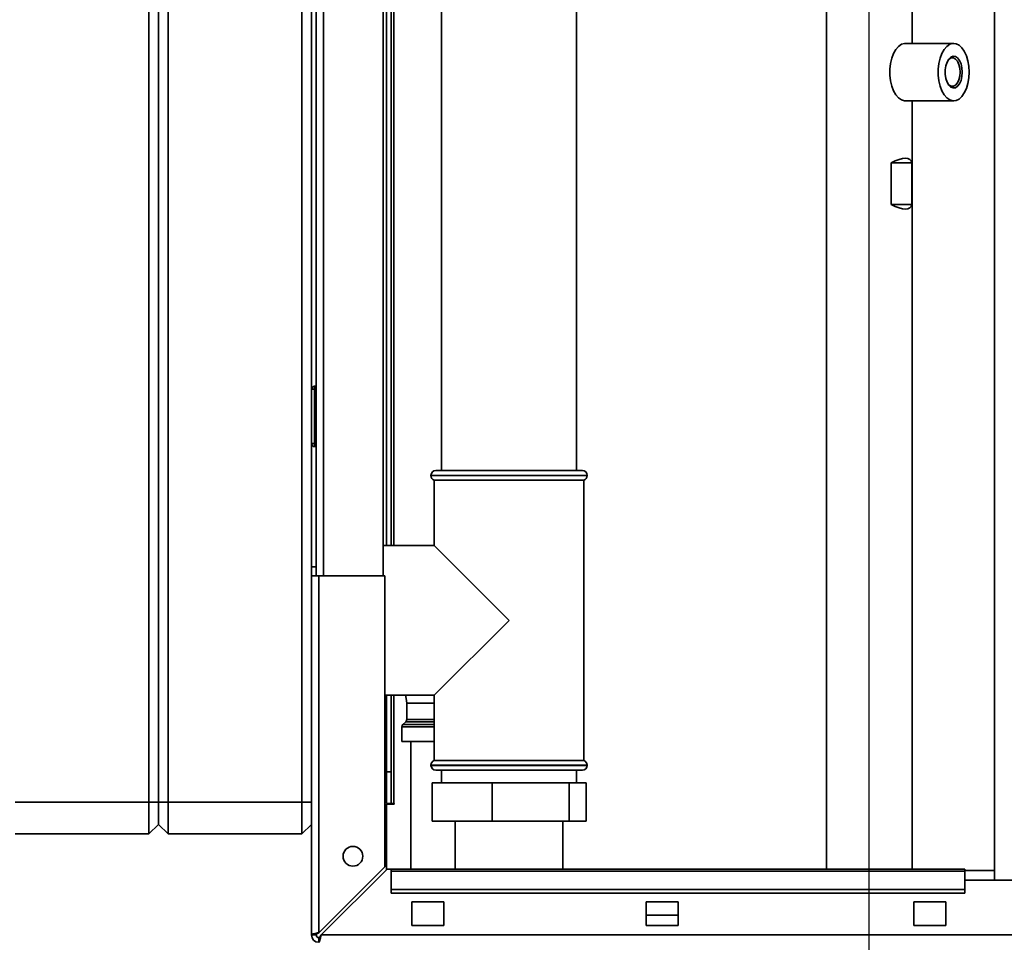
# Paper-space layout 'Blatt2' of a CAD drawing. Units: millimetres. Extents: x 0 to 4200, y 0 to 2970.
# Drawn here: x 731 to 1040, y 1566 to 1856 of the extents above; entities that cross this region are included whole.
import ezdxf

# ---------------------------------------------------------------- set-up
doc = ezdxf.new("R2010")
doc.units = ezdxf.units.MM
doc.layers.add('1', color=7, linetype='Continuous')
doc.styles.add('SLDTEXTSTYLE1', font='TXT', dxfattribs={"width": 0.605})
doc.dimstyles.new('SLDDIMSTYLE1', dxfattribs={"dimtxt": 35, "dimasz": 25, "dimexe": 0, "dimexo": 0.0625, "dimgap": 8.75, "dimtad": 1, "dimdec": 1, "dimrnd": 1e-09, "dimzin": 12, "dimdsep": 46, "dimtxsty": 'SLDTEXTSTYLE1', "dimsah": 1, "dimcen": 0.09, "dimadec": 0, "dimazin": 3, "dimtfac": 1, "dimtdec": 1, "dimtofl": 0, "dimtmove": 0, "dimatfit": 3, "dimfxl": 1, "dimfrac": 2, "dimtolj": 1, "dimtzin": 12, "dimarcsym": 0})

# ---------------------------------------------------------------- blocks, each defined once
blk = doc.blocks.new('_D_3')
at = {"layer": '1', "ltscale": 10}
for p, q in [((822.63, 2373.97), (822.63, 2546.13)), ((997.63, 1555.77), (997.63, 2546.13)), ((997.63, 2536.13), (822.63, 2536.13))]:
    blk.add_line(p, q, dxfattribs=at)
for points in [[(822.63, 2536.13), (847.63, 2532.13), (847.63, 2540.13)], [(997.63, 2536.13), (972.63, 2540.13), (972.63, 2532.13)]]:
    blk.add_solid(points, dxfattribs=at)
at = {"layer": '1', "ltscale": 10, "insert": (870.02, 2581.24), "char_height": 35, "attachment_point": 1, "style": 'SLDTEXTSTYLE1'}
blk.add_mtext('175', dxfattribs=at)
blk = doc.blocks.new('_D_4')
at = {"layer": '1', "ltscale": 10}
for p, q in [((997.63, 1555.77), (997.63, 2546.13)), ((1372.63, 2373.97), (1372.63, 2546.13)), ((997.63, 2536.13), (1372.63, 2536.13))]:
    blk.add_line(p, q, dxfattribs=at)
for points in [[(997.63, 2536.13), (1022.63, 2532.13), (1022.63, 2540.13)], [(1372.63, 2536.13), (1347.63, 2540.13), (1347.63, 2532.13)]]:
    blk.add_solid(points, dxfattribs=at)
at = {"layer": '1', "ltscale": 10, "insert": (1145.02, 2581.24), "char_height": 35, "attachment_point": 1, "style": 'SLDTEXTSTYLE1'}
blk.add_mtext('375', dxfattribs=at)

psp = doc.layouts.new('Blatt2')

# ---------------------------------------------------------------- linework, layer by layer
at = {"color": 7, "linetype": 'Continuous', "lineweight": 35, "ltscale": 10}
for p, q in [((1036.88, 2346.77), (1036.88, 1585.77)), ((771.63, 1610.27), (771.63, 2189.27)), ((774.63, 1610.27), (774.63, 2189.27)), ((777.63, 2189.27), (777.63, 1610.27)), ((819.63, 1610.27), (819.63, 2189.27)), ((846.13, 1690.77), (846.13, 2132.82)), ((847.63, 1690.77), (847.63, 2132.82)), ((822.63, 2131.27), (822.63, 1681.27)), ((824.13, 1681.27), (824.13, 2131.27)), ((845.13, 1681.27), (845.13, 2131.27)), ((863.43, 2019.27), (863.43, 1714.27)), ((905.83, 1714.27), (905.83, 2019.27)), ((984.18, 1880.27), (984.18, 1589.27)), ((1011.08, 1848.27), (1011.08, 1880.27)), ((1024.12, 1848.27), (1008.96, 1848.27)), ((1008.96, 1830.27), (1024.12, 1830.27)), ((1011.08, 1589.27), (1011.08, 1830.27)), ((1004.46, 1810.77), (1004.46, 1797.77)), ((1004.46, 1810.77), (1011.01, 1810.77)), ((1011.01, 1797.77), (1011.01, 1810.77)), ((1004.46, 1797.77), (1011.01, 1797.77)), ((822.63, 1739.77), (823.63, 1739.77)), ((823.63, 1740.77), (823.63, 1739.77)), ((823.63, 1740.77), (824.13, 1740.77)), ((823.63, 1739.77), (823.63, 1722.77)), ((823.63, 1739.77), (824.13, 1739.77)), ((823.63, 1722.77), (822.63, 1722.77)), ((823.63, 1722.77), (824.13, 1722.77)), ((823.63, 1722.77), (823.63, 1721.77)), ((823.63, 1721.77), (824.13, 1721.77)), ((860.13, 1712.77), (860.13, 1712.69)), ((861.63, 1714.27), (884.63, 1714.27)), ((884.63, 1714.27), (907.63, 1714.27)), ((909.13, 1712.69), (909.13, 1712.77)), ((861.13, 1711.27), (861.13, 1690.77)), ((861.13, 1711.27), (908.13, 1711.27)), ((908.13, 1623.27), (908.13, 1711.27)), ((861.13, 1690.77), (845.13, 1690.77)), ((884.63, 1667.27), (861.13, 1690.77)), ((822.63, 1681.27), (824.93, 1681.27)), ((822.63, 1568.57), (822.63, 1681.27)), ((824.93, 1569.28), (824.93, 1681.27)), ((845.63, 1681.27), (824.93, 1681.27)), ((845.63, 1589.98), (845.63, 1681.27)), ((861.13, 1643.77), (884.63, 1667.27)), ((845.63, 1643.77), (861.13, 1643.77)), ((846.13, 1619.77), (846.13, 1643.77)), ((847.63, 1619.77), (847.63, 1643.77)), ((861.13, 1643.77), (861.13, 1623.27)), ((852.5, 1641.27), (852.5, 1636.19)), ((852.21, 1635.48), (851.29, 1634.57)), ((851, 1633.86), (851, 1629.27)), ((861.13, 1629.27), (851, 1629.27)), ((853.78, 1629.27), (853.78, 1589.27)), ((860.13, 1621.86), (860.13, 1621.77)), ((884.63, 1623.27), (861.13, 1623.27)), ((908.13, 1623.27), (884.63, 1623.27)), ((909.13, 1621.77), (909.13, 1621.86)), ((846.13, 1619.77), (847.63, 1619.77)), ((846.13, 1609.77), (846.13, 1619.77)), ((847.63, 1619.77), (847.63, 1609.77)), ((884.63, 1620.27), (861.63, 1620.27)), ((863.43, 1620.27), (863.43, 1616.27)), ((907.63, 1620.27), (884.63, 1620.27)), ((905.83, 1616.27), (905.83, 1620.27)), ((860.47, 1616.27), (860.47, 1604.27)), ((879.36, 1616.27), (860.47, 1616.27)), ((879.36, 1616.27), (879.36, 1604.27)), ((903.52, 1616.27), (879.36, 1616.27)), ((903.52, 1616.27), (903.52, 1604.27)), ((908.78, 1616.27), (903.52, 1616.27)), ((908.78, 1616.27), (908.78, 1604.27)), ((729.63, 1610.27), (771.63, 1610.27)), ((771.63, 1610.27), (774.63, 1610.27)), ((771.63, 1600.27), (771.63, 1610.27)), ((774.63, 1610.27), (777.63, 1610.27)), ((774.63, 1603.27), (774.63, 1610.27)), ((777.63, 1610.27), (819.63, 1610.27)), ((777.63, 1610.27), (777.63, 1600.27)), ((819.63, 1610.27), (822.63, 1610.27)), ((819.63, 1600.27), (819.63, 1610.27)), ((847.63, 1609.77), (846.13, 1609.77)), ((846.13, 1609.62), (846.13, 1589.07)), ((846.13, 1609.62), (848.58, 1609.62)), ((847.63, 1609.77), (848.43, 1609.77)), ((848.58, 1609.77), (848.43, 1609.77)), ((848.58, 1609.62), (848.58, 1609.77)), ((771.63, 1600.27), (774.63, 1603.27)), ((774.63, 1603.27), (777.63, 1600.27)), ((819.63, 1600.27), (822.63, 1603.27)), ((879.36, 1604.27), (860.47, 1604.27)), ((867.73, 1604.27), (867.73, 1589.27)), ((903.52, 1604.27), (879.36, 1604.27)), ((901.53, 1589.27), (901.53, 1604.27)), ((908.78, 1604.27), (903.52, 1604.27)), ((771.63, 1600.27), (729.63, 1600.27)), ((819.63, 1600.27), (777.63, 1600.27)), ((845.63, 1589.98), (824.93, 1569.28)), ((825.63, 1568.57), (846.33, 1589.27)), ((847.63, 1589.27), (846.33, 1589.27)), ((1027.63, 1589.27), (847.63, 1589.27)), ((847.63, 1588.6), (847.63, 1589.27)), ((847.63, 1588.6), (847.63, 1582.8)), ((847.63, 1588.6), (1027.63, 1588.6)), ((1027.63, 1588.6), (1027.63, 1589.27)), ((1036.88, 1588.77), (1027.63, 1588.77)), ((1027.63, 1588.6), (1027.63, 1582.8)), ((1057.63, 1585.77), (1027.63, 1585.77)), ((847.63, 1582.8), (847.63, 1581.74)), ((847.63, 1582.8), (1027.63, 1582.8)), ((847.63, 1581.74), (1027.63, 1581.74)), ((1027.63, 1582.8), (1027.63, 1581.74)), ((864.13, 1579.02), (854.13, 1579.02)), ((854.13, 1579.02), (854.13, 1571.52)), ((864.13, 1571.52), (864.13, 1579.02)), ((927.63, 1579.02), (927.63, 1571.52)), ((937.63, 1579.02), (927.63, 1579.02)), ((937.63, 1571.52), (937.63, 1579.02)), ((1021.63, 1579.02), (1011.63, 1579.02)), ((1011.63, 1579.02), (1011.63, 1571.52)), ((1021.63, 1571.52), (1021.63, 1579.02)), ((937.63, 1574.77), (927.63, 1574.77)), ((854.13, 1571.52), (864.13, 1571.52)), ((927.63, 1571.52), (937.63, 1571.52)), ((1011.63, 1571.52), (1021.63, 1571.52)), ((824.13, 1568.57), (822.63, 1568.57)), ((824.93, 1567.77), (824.93, 1566.27)), ((1369.62, 1568.57), (825.63, 1568.57))]:
    psp.add_line(p, q, dxfattribs=at)
at = {"color": 1, "linetype": 'Continuous', "lineweight": 35, "ltscale": 10}
for p, q in [((848.43, 1690.77), (848.43, 2132.82)), ((826.43, 1681.27), (826.43, 2131.27)), ((884.63, 1712.77), (860.13, 1712.77)), ((860.13, 1712.69), (884.63, 1712.69)), ((909.13, 1712.77), (884.63, 1712.77)), ((884.63, 1712.69), (909.13, 1712.69)), ((848.43, 1609.77), (848.43, 1643.77)), ((861.13, 1641.27), (852.5, 1641.27)), ((851.29, 1634.57), (861.13, 1634.57)), ((861.13, 1635.48), (852.21, 1635.48)), ((852.5, 1636.19), (861.13, 1636.19)), ((861.13, 1633.86), (851, 1633.86)), ((909.13, 1621.86), (860.13, 1621.86)), ((860.13, 1621.77), (884.63, 1621.77)), ((884.63, 1621.77), (909.13, 1621.77))]:
    psp.add_line(p, q, dxfattribs=at)
at = {"color": 7, "linetype": 'Continuous', "lineweight": 35, "ltscale": 10, "flags": 128}
for points in [[(1008.96, 1830.27), (1008.71, 1830.29), (1007.74, 1830.56), (1006.82, 1831.19), (1005.99, 1832.16), (1005.28, 1833.41), (1004.72, 1834.91), (1004.33, 1836.58), (1004.13, 1838.36), (1004.13, 1840.18), (1004.33, 1841.97), (1004.72, 1843.64), (1005.28, 1845.14), (1005.99, 1846.39), (1006.82, 1847.35), (1007.74, 1847.99), (1008.71, 1848.26), (1008.96, 1848.27)], [(1028.97, 1839.27), (1028.87, 1837.46), (1028.58, 1835.72), (1028.1, 1834.13), (1027.46, 1832.75), (1026.69, 1831.64), (1025.81, 1830.83), (1024.86, 1830.38), (1023.88, 1830.29), (1022.91, 1830.56), (1021.99, 1831.19), (1021.15, 1832.16), (1020.44, 1833.41), (1019.88, 1834.91), (1019.49, 1836.58), (1019.3, 1838.36), (1019.3, 1840.18), (1019.49, 1841.97), (1019.88, 1843.64), (1020.44, 1845.14), (1021.15, 1846.39), (1021.99, 1847.35), (1022.91, 1847.99), (1023.88, 1848.26), (1024.86, 1848.17), (1025.81, 1847.71), (1026.69, 1846.91), (1027.46, 1845.8), (1028.1, 1844.42), (1028.58, 1842.82), (1028.87, 1841.09), (1028.97, 1839.27)], [(1026.82, 1839.27), (1026.72, 1837.92), (1026.42, 1836.68), (1025.96, 1835.62), (1025.36, 1834.83), (1024.67, 1834.38), (1023.94, 1834.29), (1023.22, 1834.56), (1022.57, 1835.19), (1022.03, 1836.12), (1021.65, 1837.28), (1021.45, 1838.59), (1021.45, 1839.95), (1021.65, 1841.27), (1022.03, 1842.43), (1022.57, 1843.36), (1023.22, 1843.98), (1023.94, 1844.26), (1024.67, 1844.17), (1025.36, 1843.71), (1025.96, 1842.93), (1026.42, 1841.87), (1026.72, 1840.62), (1026.82, 1839.27)], [(1026.12, 1839.27), (1026.03, 1840.54), (1025.74, 1841.71), (1025.29, 1842.67), (1024.71, 1843.37), (1024.05, 1843.73), (1023.36, 1843.73), (1022.69, 1843.37), (1022.27, 1842.91)], [(1022.27, 1835.63), (1022.69, 1835.18), (1023.36, 1834.82), (1024.05, 1834.82), (1024.71, 1835.18), (1025.29, 1835.87), (1025.74, 1836.84), (1026.03, 1838.01), (1026.12, 1839.27)], [(852.09, 1643.77), (852.35, 1642.81), (852.5, 1641.27)]]:
    psp.add_lwpolyline(points, dxfattribs=at)
at = {"color": 7, "linetype": 'Continuous', "lineweight": 35, "ltscale": 100}
psp.add_circle((835.63, 1593.27), 3.1, dxfattribs=at)
for centre, radius, start, end in [((823.63, 1739.77), 1, 90, 180), ((823.63, 1722.77), 1, 180, 270), ((861.63, 1712.77), 1.5, 90, 180), ((861.63, 1712.69), 1.5, 180, 250.5288), ((907.63, 1712.77), 1.5, 0, 90), ((907.63, 1712.69), 1.5, 289.4712, 0), ((824.58, 1669.12), 15, 91.7367, 97.4873), ((852, 1633.86), 1, 135, 180), ((851.5, 1636.19), 1, 315, 0), ((861.63, 1621.86), 1.5, 109.4712, 180), ((907.63, 1621.86), 1.5, 0, 70.5288), ((861.63, 1621.77), 1.5, 180, 270), ((907.63, 1621.77), 1.5, 270, 0), ((824.93, 1568.57), 2.3, 180, 270), ((824.93, 1568.57), 0.8, 180, 270)]:
    psp.add_arc(centre, radius, start, end, dxfattribs=at)
for centre, major_axis, start_param, end_param in [((997.63, 1798.77), (12.91, 12.91), 6.099072, 7.036308), ((997.63, 1809.77), (12.91, -12.91), 5.530062, 6.467298)]:
    psp.add_ellipse(centre, major_axis=major_axis, ratio=0.292438, start_param=start_param, end_param=end_param, dxfattribs=at)
at = {"color": 7, "linetype": 'Continuous', "lineweight": 35, "ltscale": 10}
for points, knots in [([(824.93, 1569.28), (824.68, 1569.23), (824.16, 1569.13), (823.47, 1568.98), (822.94, 1568.82), (822.66, 1568.69), (822.64, 1568.61), (822.63, 1568.57)], [0, 0, 0, 0, 0.209052, 0.427821, 0.646592, 0.865364, 1, 1, 1, 1]), ([(824.93, 1569.28), (824.81, 1569.21), (824.58, 1569.09), (824.32, 1568.91), (824.16, 1568.74), (824.14, 1568.63), (824.13, 1568.57)], [0, 0, 0, 0, 0.284155, 0.530993, 0.777748, 1, 1, 1, 1]), ([(824.93, 1566.27), (824.95, 1566.28), (825, 1566.29), (825.08, 1566.39), (825.15, 1566.54), (825.23, 1566.76), (825.31, 1567.04), (825.38, 1567.35), (825.46, 1567.71), (825.53, 1568.04), (825.59, 1568.33), (825.62, 1568.49), (825.63, 1568.57)], [0, 0, 0, 0, 0.103169, 0.209063, 0.316923, 0.427911, 0.535773, 0.646762, 0.754624, 0.865613, 0.932446, 1, 1, 1, 1]), ([(824.93, 1567.77), (824.96, 1567.78), (825.03, 1567.78), (825.12, 1567.84), (825.22, 1567.93), (825.3, 1568.03), (825.39, 1568.16), (825.47, 1568.29), (825.56, 1568.43), (825.61, 1568.53), (825.63, 1568.57)], [0, 0, 0, 0, 0.139513, 0.284437, 0.406069, 0.53123, 0.652822, 0.777939, 0.887685, 1, 1, 1, 1])]:
    psp.add_open_spline(points, degree=3, knots=knots, dxfattribs=at)

# ---------------------------------------------------------------- dimensions: what is measured, and where the dimension line sits
at = {"layer": '1', "ltscale": 10}
for base, p2, picture, middle in [((822.63, 2536.13), (822.63, 2363.97), '_D_3', (910.13, 2536.13)), ((1372.63, 2536.13), (1372.63, 2363.97), '_D_4', (1185.13, 2536.13))]:
    dim = psp.add_linear_dim(base=base, p1=(997.63, 1545.77), p2=p2, dimstyle='SLDDIMSTYLE1', dxfattribs=at)
    dim.commit()
    dim.dimension.update_dxf_attribs({"geometry": picture, "text_midpoint": middle, "dimtype": 160})

doc.saveas('drawing.dxf')
